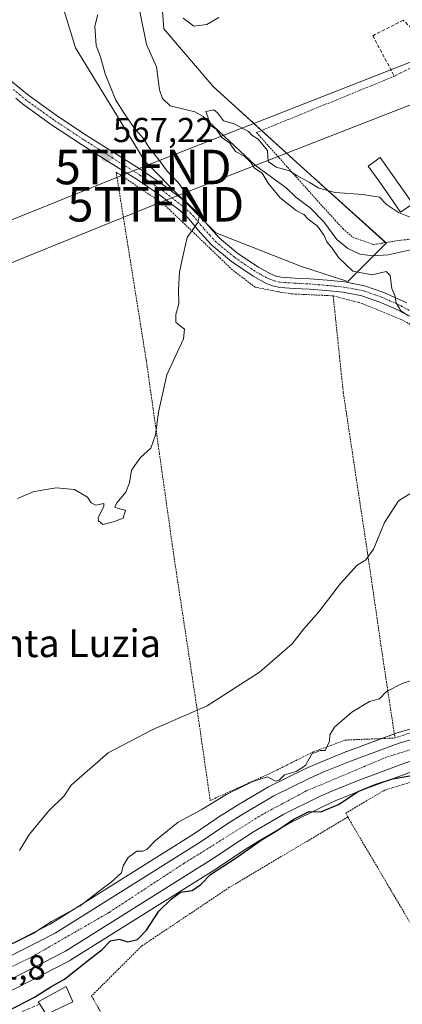
# Model space of a CAD drawing. Units: metres. Extents: x 561600 to 562977, y 4744907 to 4747227.
# Drawn here: x 562657 to 562768, y 4746542 to 4746827 of the extents above; entities that cross this region are included whole.
import ezdxf
from ezdxf.enums import TextEntityAlignment as Align

# ---------------------------------------------------------------- set-up
doc = ezdxf.new("R2010")
doc.units = ezdxf.units.M
doc.header["$MEASUREMENT"] = 0
for name, pattern in [('TRAZO_Y_PUNTO', [1, 0.5, -0.25, 0, -0.25]), ('TRAZOS', [0.75, 0.5, -0.25]), ('TRAZOSX2', [1.5, 1, -0.5])]:
    doc.linetypes.add(name, pattern=pattern)
doc.layers.get('0').update_dxf_attribs({"lineweight": 5})
for name, color, linetype, lineweight in [('Alambrada', 19, 'TRAZOS', 0), ('Camino', 19, 'Continuous', 0), ('Camino Cxs', 19, 'Continuous', 0), ('Camino eje', 39, 'TRAZO_Y_PUNTO', 13), ('Carretera de calzada única', 19, 'Continuous', 13), ('Carretera de calzada única Cxs', 19, 'Continuous', 13), ('Carretera de calzada única eje', 19, 'TRAZO_Y_PUNTO', 0), ('Carátula', 7, 'Continuous', 5), ('Corriente natural lineal', 142, 'Continuous', 13), ('Curva de nivel maestra', 36, 'Continuous', 30), ('Curva de nivel normal', 36, 'Continuous', 0), ('Edificación', 1, 'Continuous', 13), ('Edificación Cxs', 1, 'Continuous', 13), ('Muro lineal', 1, 'TRAZOSX2', 13), ('Núcleo urbano', 19, 'Continuous', 0), ('Núcleo urbano CxS', 19, 'Continuous', 0), ('Pastizal CxS', 92, 'Continuous', 0), ('Prado', 92, 'Continuous', 0), ('Prado CxS', 92, 'Continuous', 0), ('Punto de cota en terreno', 7, 'Continuous', 0), ('Rótulo de punto de cota en terreno', 19, 'Continuous', 0), ('Tendido', 6, 'Continuous', 0), ('Texto cartográfico', 19, 'Continuous', 0), ('Torre de tendido puntual', 7, 'Continuous', 0)]:
    doc.layers.add(name, color=color, linetype=linetype, lineweight=lineweight)
doc.styles.add('Arial', font='txt', dxfattribs={"height": 0.2})

# ---------------------------------------------------------------- blocks, each defined once
blk = doc.blocks.new('*U152')
at = {"layer": 'Prado CxS', "color": 92, "linetype": 'Continuous', "lineweight": 0}
for points in [[(562664.45, 4746847.07, 567.11), (562673, 4746819.22, 566.05), (562693.03, 4746786.43, 566.16), (562713.57, 4746765.7, 564.37), (562738.34, 4746755.92, 562.08), (562751.8, 4746751.64, 561.25), (562762.9, 4746762.74, 558.01), (562739.07, 4746784.19, 560.97), (562712.85, 4746808.02, 563.16), (562698.56, 4746824.71, 562.52), (562697.36, 4746840.2, 563)], [(562788.99, 4746627.69, 551.68), (562765.76, 4746620.86, 551.91), (562765.58, 4746620.8, 551.92), (562751.53, 4746615.6, 552.43), (562751.44, 4746615.57, 552.42), (562743.72, 4746612.44, 553.24), (562743.64, 4746612.41, 553.26), (562739.59, 4746610.63, 553.38), (562739.47, 4746610.57, 553.38), (562729.04, 4746605.41, 552.97), (562728.86, 4746605.31, 552.94), (562719.89, 4746600.05, 552.25), (562719.82, 4746600.01, 552.25), (562715.42, 4746597.27, 552.32), (562715.33, 4746597.21, 552.33), (562707.37, 4746591.85, 552.17), (562665.6, 4746565.65, 553.89), (562646.79, 4746556.02, 553.67)], [(562652.07, 4746545.2, 551.63), (562671.43, 4746555.13, 551.23), (562671.56, 4746555.2, 551.21), (562671.65, 4746555.26, 551.19), (562713.88, 4746581.74, 550), (562713.96, 4746581.79, 549.99), (562721.92, 4746587.14, 550.07), (562726.08, 4746589.73, 549.92), (562734.67, 4746594.77, 549.8), (562744.62, 4746599.7, 550.26), (562748.36, 4746601.35, 550.32), (562755.83, 4746604.37, 549.74), (562769.45, 4746609.41, 550.13)]]:
    blk.add_polyline3d(points, dxfattribs=at)
blk = doc.blocks.new('*U158')
at = {"layer": 'Núcleo urbano CxS', "color": 19, "linetype": 'Continuous', "lineweight": 0}
for points in [[(562646.79, 4746556.02, 553.67), (562665.6, 4746565.65, 553.89), (562707.37, 4746591.85, 552.17), (562715.33, 4746597.21, 552.33), (562715.42, 4746597.27, 552.32), (562719.82, 4746600.01, 552.25), (562719.89, 4746600.05, 552.25), (562728.86, 4746605.31, 552.94), (562729.04, 4746605.41, 552.97), (562739.47, 4746610.57, 553.38), (562739.59, 4746610.63, 553.38), (562743.64, 4746612.41, 553.26), (562743.72, 4746612.44, 553.24), (562751.44, 4746615.57, 552.42), (562751.53, 4746615.6, 552.43), (562765.58, 4746620.8, 551.92), (562765.76, 4746620.86, 551.91), (562788.99, 4746627.69, 551.68)], [(562769.45, 4746609.41, 550.13), (562755.83, 4746604.37, 549.74), (562748.36, 4746601.35, 550.32), (562744.62, 4746599.7, 550.26), (562734.67, 4746594.77, 549.8), (562726.08, 4746589.73, 549.92), (562721.92, 4746587.14, 550.07), (562713.96, 4746581.79, 549.99), (562713.88, 4746581.74, 550), (562671.65, 4746555.26, 551.19), (562671.56, 4746555.2, 551.21), (562671.43, 4746555.13, 551.23), (562652.07, 4746545.2, 551.63)]]:
    blk.add_polyline3d(points, dxfattribs=at)
blk = doc.blocks.new('*U160')
at = {"layer": 'Curva de nivel normal', "color": 36, "linetype": 'Continuous', "lineweight": 0}
for points in [[(562656.2, 4746688.82, 565), (562660.67, 4746690.7, 565), (562663.33, 4746691.2, 565), (562667.33, 4746691.87, 565), (562672.67, 4746691.36, 565), (562676.4, 4746689.2, 565), (562677.53, 4746687.53, 565), (562678.83, 4746686.83, 565), (562681.12, 4746687.33, 565), (562681.21, 4746686.44, 565), (562679.52, 4746683.26, 565), (562679.58, 4746682.3, 565), (562680.91, 4746681.3, 565), (562684.24, 4746682.17, 565), (562686.76, 4746683.15, 565), (562687.39, 4746685.46, 565), (562685.39, 4746685.94, 565), (562684.37, 4746686.3, 565), (562684.9, 4746687.54, 565), (562687.56, 4746690.67, 565), (562688.61, 4746693.33, 565), (562689.21, 4746697, 565), (562691.78, 4746700.67, 565), (562694.72, 4746703.33, 565), (562696.15, 4746707.27, 565), (562697.03, 4746713.81, 565), (562699.44, 4746724.64, 565), (562704.18, 4746735, 565), (562704.52, 4746737.77, 565), (562703.31, 4746738.72, 565), (562701.96, 4746739.84, 565), (562702.05, 4746742.02, 565), (562702.89, 4746745.14, 565), (562702.8, 4746749.33, 565), (562703.05, 4746754.33, 565), (562703.81, 4746758, 565), (562705.29, 4746764.33, 565), (562708.36, 4746768.67, 565), (562708.86, 4746770.76, 565), (562708.08, 4746772.47, 565), (562702.67, 4746780.27, 565), (562699.51, 4746783.51, 565), (562697.45, 4746786.35, 565), (562694.22, 4746790.49, 565), (562692.54, 4746793.13, 565), (562689.8, 4746796.19, 565), (562686.93, 4746800.42, 565), (562684.62, 4746804.13, 565), (562681.55, 4746811.76, 565), (562680.16, 4746816.62, 565), (562678.98, 4746819.88, 565), (562678.52, 4746825.52, 565), (562679.42, 4746828.88, 565)], [(562704.11, 4746827.8, 565), (562707.21, 4746825.52, 565), (562711, 4746825.96, 565), (562714.44, 4746828, 565)]]:
    blk.add_polyline3d(points, dxfattribs=at)
blk = doc.blocks.new('5PATER')
at = {"layer": 'Carátula', "linetype": 'Continuous', "lineweight": 5}
h = blk.add_hatch(color=250, dxfattribs=at)
edge = h.paths.add_edge_path()
edge.add_ellipse((0, 0.01), major_axis=(-1.33, -1.34), ratio=0.999422, start_angle=0, end_angle=360)
blk = doc.blocks.new('5TTEND')
blk.add_text('5TTEND', height=10).set_placement((0, 0), align=Align.MIDDLE_CENTER)

msp = doc.modelspace()

# ---------------------------------------------------------------- linework, layer by layer
at = {"layer": 'Alambrada', "color": 19, "linetype": 'TRAZOS', "lineweight": 0}
for points in [[(562765.26, 4746811.02, 563.64), (562725.36, 4746794.72, 567.02), (562743.89, 4746773.99, 570.86), (562748.12, 4746769.35, 570.68), (562750.35, 4746766.9, 568.61), (562753.19, 4746764.43, 562.57), (562759.26, 4746762.3, 561.38), (562766.62, 4746763.51, 562.04), (562770.13, 4746763.87, 567.75), (562776.03, 4746764.47, 562.05), (562795.07, 4746747.44, 558.94), (562801.42, 4746742.65, 558.09), (562817.19, 4746744.26, 560.23)], [(562747.55, 4746747.47, 568.18), (562735.71, 4746748.01, 563.57), (562731.87, 4746748.58, 563.5), (562724.94, 4746749.97, 563.79), (562718.39, 4746754.96, 564.87), (562707.48, 4746765.43, 568.64), (562698.51, 4746773.97, 566.62), (562684.73, 4746783.27, 569.14), (562693.47, 4746728.64, 565.72), (562701.53, 4746671.51, 564.45), (562707.97, 4746629.11, 560.78), (562711.96, 4746601.4, 562.22), (562729.92, 4746609.55, 558.51), (562741.79, 4746615.47, 558.28), (562751.05, 4746618.88, 560.8), (562765.43, 4746619.49, 553.68)], [(562747.55, 4746747.47, 568.18), (562755.83, 4746745.27, 565.41), (562767.44, 4746740.54, 562.37), (562776.94, 4746735.11, 562.89), (562786.51, 4746731.86, 565.66), (562795.43, 4746730.16, 558.44), (562802.56, 4746728.39, 559.18), (562808.82, 4746726.45, 562.06), (562815.48, 4746723.89, 556.97), (562820.92, 4746721.29, 559.49), (562826.6, 4746718.18, 559.28), (562830.6, 4746715.08, 558.01), (562833.87, 4746710.67, 561.12), (562836.14, 4746706.48, 559.43), (562837.7, 4746702.05, 559.21), (562839.1, 4746694.59, 555.73), (562839.62, 4746687.15, 555.73), (562839.73, 4746682.18, 555.73), (562859.21, 4746667.3, 553.17), (562870.82, 4746660.59, 553.34), (562866.48, 4746656.33, 553.21), (562843.51, 4746648.38, 554.93), (562815.64, 4746636.18, 552.39), (562765.43, 4746619.49, 553.68)], [(562747.55, 4746747.47, 568.18), (562750.46, 4746719.59, 563.51), (562757.49, 4746673.04, 560.09), (562761.92, 4746642.63, 558.21), (562765.43, 4746619.49, 553.68)], [(562795.17, 4746611.49, 550.65), (562792.98, 4746614.38, 550.56), (562790.42, 4746613.71, 550.56), (562776.28, 4746608.63, 549.81), (562762.46, 4746604.4, 549.51), (562751.21, 4746597.76, 549.71), (562751.82, 4746596.63, 549.07)], [(562751.82, 4746596.63, 549.07), (562717.53, 4746576.27, 547.86), (562692.05, 4746559.22, 549.51), (562677.6, 4746544.83, 547.74), (562722.96, 4746465.91, 545.88), (562745.96, 4746480.3, 545.92), (562764.56, 4746450.28, 550.6), (562780.58, 4746456.93, 553.43), (562790.39, 4746459.33, 548.27), (562797.58, 4746460.24, 549.2), (562800.71, 4746460.24, 549.41), (562806.03, 4746458.56, 548.49), (562811.55, 4746456.11, 548.25), (562816.72, 4746453.42, 552.7), (562821.69, 4746451.08, 555), (562825.96, 4746449.43, 551.62), (562830.5, 4746449.41, 551.48), (562838.07, 4746451.92, 549.57)], [(562751.82, 4746596.63, 549.07), (562752.55, 4746595.28, 548.71), (562799.17, 4746516.26, 546.23), (562836.53, 4746453.68, 549.04), (562838.07, 4746451.92, 549.57)]]:
    msp.add_polyline3d(points, dxfattribs=at)
at = {"layer": 'Camino', "color": 19, "linetype": 'Continuous', "lineweight": 0}
for points in [[(562654.29, 4746809.72, 569.83), (562659.41, 4746805.42, 569.29), (562667.75, 4746799.46, 568.42), (562676.37, 4746793.74, 567.71), (562684.35, 4746788.72, 567.01), (562692.42, 4746783.65, 566.42), (562699, 4746779.15, 565.68), (562705.41, 4746774.24, 565.21), (562708.06, 4746771.71, 564.9), (562711.33, 4746767.77, 564.74), (562714.52, 4746764.26, 564.39), (562719.94, 4746759.76, 563.87), (562725.91, 4746755.72, 563.36), (562729.38, 4746753.79, 563.11), (562730.92, 4746753.2, 562.99), (562732.53, 4746752.88, 562.87), (562736.55, 4746752.61, 562.56), (562740.81, 4746752.38, 562.28), (562745.79, 4746751.98, 561.77), (562750.86, 4746751.49, 561.37), (562756.61, 4746750.39, 560.33), (562762.17, 4746748.46, 560.26), (562768.87, 4746745.44, 559.71)], [(562771.52, 4746740.58, 559.93), (562765.55, 4746743.65, 560.27), (562761.06, 4746745.67, 560.82), (562755.83, 4746747.49, 560.94), (562750.44, 4746748.52, 561.34), (562745.53, 4746749, 562.06), (562740.61, 4746749.39, 562.71), (562736.37, 4746749.62, 562.9), (562732.13, 4746749.9, 563.14), (562730.08, 4746750.31, 563.25), (562728.11, 4746751.07, 563.37), (562724.34, 4746753.16, 563.65), (562718.14, 4746757.36, 564.19), (562712.44, 4746762.09, 564.61), (562709.07, 4746765.81, 564.88), (562705.87, 4746769.66, 565.3), (562703.46, 4746771.96, 565.44), (562697.24, 4746776.72, 565.9), (562690.77, 4746781.15, 566.51), (562682.75, 4746786.18, 567.13), (562674.74, 4746791.23, 567.76), (562666.05, 4746796.99, 568.47), (562657.58, 4746803.05, 569.27), (562655.65, 4746804.67, 569.5)]]:
    msp.add_polyline3d(points, dxfattribs=at)
at = {"layer": 'Camino Cxs', "color": 19, "linetype": 'Continuous', "lineweight": 0}
for points in [[(562654.29, 4746809.72, 569.83), (562659.41, 4746805.42, 569.29), (562667.75, 4746799.46, 568.42), (562676.37, 4746793.74, 567.71), (562684.35, 4746788.72, 567.01), (562692.42, 4746783.65, 566.42), (562699, 4746779.15, 565.68), (562705.41, 4746774.24, 565.21), (562708.06, 4746771.71, 564.9), (562711.33, 4746767.77, 564.74), (562714.52, 4746764.26, 564.39), (562719.94, 4746759.76, 563.87), (562725.91, 4746755.72, 563.36), (562729.38, 4746753.79, 563.11), (562730.92, 4746753.2, 562.99), (562732.53, 4746752.88, 562.87), (562736.55, 4746752.61, 562.56), (562740.81, 4746752.38, 562.28), (562745.79, 4746751.98, 561.77), (562750.86, 4746751.49, 561.37), (562756.61, 4746750.39, 560.33), (562762.17, 4746748.46, 560.26), (562768.87, 4746745.44, 559.71)], [(562771.52, 4746740.58, 559.93), (562765.55, 4746743.65, 560.27), (562761.06, 4746745.67, 560.82), (562755.83, 4746747.49, 560.94), (562750.44, 4746748.52, 561.34), (562745.53, 4746749, 562.06), (562740.61, 4746749.39, 562.71), (562736.37, 4746749.62, 562.9), (562732.13, 4746749.9, 563.14), (562730.08, 4746750.31, 563.25), (562728.11, 4746751.07, 563.37), (562724.34, 4746753.16, 563.65), (562718.14, 4746757.36, 564.19), (562712.44, 4746762.09, 564.61), (562709.07, 4746765.81, 564.88), (562705.87, 4746769.66, 565.3), (562703.46, 4746771.96, 565.44), (562697.24, 4746776.72, 565.9), (562690.77, 4746781.15, 566.51), (562682.75, 4746786.18, 567.13), (562674.74, 4746791.23, 567.76), (562666.05, 4746796.99, 568.47), (562657.58, 4746803.05, 569.27), (562655.65, 4746804.67, 569.5)]]:
    msp.add_polyline3d(points, dxfattribs=at)
at = {"layer": 'Camino eje', "color": 39, "linetype": 'TRAZO_Y_PUNTO', "lineweight": 13}
msp.add_polyline3d([(562654.97, 4746807.2, 569.71), (562658.5, 4746804.24, 569.31), (562662.73, 4746801.21, 568.82), (562666.9, 4746798.23, 568.54), (562671.25, 4746795.35, 568.04), (562675.56, 4746792.49, 567.76), (562679.56, 4746789.96, 567.33), (562683.55, 4746787.45, 567.08), (562687.56, 4746784.94, 566.79), (562691.6, 4746782.4, 566.5), (562694.83, 4746780.19, 566.12), (562698.12, 4746777.94, 565.83), (562704.44, 4746773.1, 565.38), (562706.97, 4746770.69, 565.17), (562710.2, 4746766.79, 564.82), (562711.8, 4746765.04, 564.67), (562713.48, 4746763.18, 564.56), (562719.04, 4746758.56, 564.09), (562725.13, 4746754.44, 563.52), (562726.86, 4746753.48, 563.39), (562728.75, 4746752.43, 563.25), (562729.52, 4746752.14, 563.19), (562730.5, 4746751.76, 563.13), (562732.33, 4746751.39, 563.01), (562734.45, 4746751.25, 562.86), (562736.46, 4746751.12, 562.73), (562740.71, 4746750.89, 562.49), (562743.2, 4746750.69, 562.24), (562745.66, 4746750.49, 561.91), (562748.12, 4746750.25, 561.63), (562750.65, 4746750.01, 561.35), (562756.22, 4746748.94, 560.64), (562759, 4746747.98, 560.6), (562761.62, 4746747.07, 560.54), (562763.86, 4746746.06, 560.36), (562767.21, 4746744.55, 559.95), (562774.39, 4746740.58, 559.34)], dxfattribs=at)
at = {"layer": 'Carretera de calzada única', "color": 19, "linetype": 'Continuous', "lineweight": 13}
for points in [[(562538.7, 4746519.18, 550.72), (562545.85, 4746521.94, 550.75), (562555.56, 4746525.04, 550.82), (562610.62, 4746538.28, 551.51), (562619.36, 4746541.03, 551.89), (562626.16, 4746543.52, 551.65), (562648.09, 4746553.31, 551.55), (562667.08, 4746563.04, 551.57), (562709.01, 4746589.33, 551.47), (562717.01, 4746594.72, 551.46), (562721.41, 4746597.46, 551.26), (562730.37, 4746602.72, 551.38), (562740.8, 4746607.88, 551.46), (562744.85, 4746609.66, 551.68), (562752.57, 4746612.79, 551.17), (562766.61, 4746617.98, 551.21), (562786.91, 4746623.95, 551.26)], [(562788.45, 4746618.12, 551.19), (562768.51, 4746612.26, 550.95), (562754.75, 4746607.17, 550.85), (562747.19, 4746604.11, 551.1), (562743.35, 4746602.42, 550.98), (562733.24, 4746597.41, 550.84), (562724.53, 4746592.3, 550.91), (562720.29, 4746589.66, 550.91), (562712.29, 4746584.28, 551.06), (562670.06, 4746557.8, 551.6), (562650.7, 4746547.87, 551.79), (562628.43, 4746537.93, 551.71), (562621.3, 4746535.32, 551.67), (562612.22, 4746532.47, 551.26), (562561.69, 4746520.51, 550.39), (562547.01, 4746516.37, 550.3), (562539.75, 4746513.71, 550.47), (562527.14, 4746507.61, 550.09), (562517.55, 4746502.82, 550.18), (562510.67, 4746498.54, 549.9), (562507.33, 4746496.33, 548.62)]]:
    msp.add_polyline3d(points, dxfattribs=at)
at = {"layer": 'Carretera de calzada única Cxs', "color": 19, "linetype": 'Continuous', "lineweight": 13}
msp.add_polyline3d([(562648.09, 4746553.31, 551.55), (562667.08, 4746563.04, 551.57), (562709.01, 4746589.33, 551.47), (562717.01, 4746594.72, 551.46), (562721.41, 4746597.46, 551.26), (562730.37, 4746602.72, 551.38), (562740.8, 4746607.88, 551.46), (562744.85, 4746609.66, 551.68), (562752.57, 4746612.79, 551.17), (562766.61, 4746617.98, 551.21), (562786.91, 4746623.95, 551.26), (562787.54, 4746621.69, 551.22), (562788.45, 4746618.12, 551.19), (562788.45, 4746618.12, 551.19), (562768.51, 4746612.26, 550.95), (562754.75, 4746607.17, 550.85), (562747.19, 4746604.11, 551.1), (562743.35, 4746602.42, 550.98), (562733.24, 4746597.41, 550.84), (562724.53, 4746592.3, 550.91), (562720.29, 4746589.66, 550.91), (562712.29, 4746584.28, 551.06), (562670.06, 4746557.8, 551.6), (562650.7, 4746547.87, 551.79)], dxfattribs=at)
at = {"layer": 'Carretera de calzada única eje', "color": 19, "linetype": 'TRAZO_Y_PUNTO', "lineweight": 0}
msp.add_polyline3d([(562787.61, 4746621.39, 551.22), (562776.29, 4746618.13, 551.27), (562763.01, 4746613.94, 551.3), (562739.72, 4746604.15, 551.39), (562727.14, 4746597.4, 551.26), (562704.31, 4746583.18, 551.35), (562682.65, 4746568.97, 551.58), (562660.21, 4746556.06, 551.81), (562633.66, 4746543.24, 551.8), (562620.84, 4746537.88, 551.7), (562607.1, 4746534.39, 551.51), (562584.74, 4746528.56, 551.17), (562560.05, 4746523.44, 550.85), (562540.95, 4746517.38, 550.65), (562526.04, 4746510.86, 550.61)], dxfattribs=at)
at = {"layer": 'Corriente natural lineal', "color": 142, "linetype": 'Continuous', "lineweight": 13}
msp.add_polyline3d([(562689.52, 4746839.88, 562.56), (562693.49, 4746820.2, 562.38), (562696.42, 4746813.71, 561.65), (562697.25, 4746807.04, 560.91), (562698.13, 4746804.6, 561.28), (562700.32, 4746802.48, 561.18), (562707.46, 4746800.69, 560.97), (562709.89, 4746799.39, 560.31), (562725.07, 4746785.14, 560.02), (562733.9, 4746778.71, 558.88), (562736.69, 4746776.04, 558.75), (562740.95, 4746772.86, 558.53), (562744.83, 4746768.9, 558.67), (562748.57, 4746763.76, 559.26), (562751.74, 4746761.14, 558.3), (562755.23, 4746759.53, 557.47), (562758.98, 4746759.01, 556.91), (562763.5, 4746759.31, 557.47), (562770.41, 4746760.91, 558.13)], dxfattribs=at)
at = {"layer": 'Curva de nivel maestra', "color": 36, "linetype": 'Continuous', "lineweight": 30}
msp.add_polyline3d([(562650.4, 4746539, 550), (562661.11, 4746544.47, 550), (562665.84, 4746547.48, 550), (562669.8, 4746549.69, 550), (562676.33, 4746554.89, 550), (562680.67, 4746558.23, 550), (562683.1, 4746560.76, 550), (562685.57, 4746561.28, 550), (562688.15, 4746560.48, 550), (562690.9, 4746561.16, 550), (562693.56, 4746563.84, 550), (562697.06, 4746569.38, 550), (562700.67, 4746572.81, 550), (562703.33, 4746574.83, 550), (562706.74, 4746575.36, 550), (562709.28, 4746577.1, 550), (562712.07, 4746579.98, 550), (562719.15, 4746584.63, 550), (562726.95, 4746590.09, 550), (562731.36, 4746592.72, 550), (562736.17, 4746596.02, 550), (562740.62, 4746598.18, 550), (562743.99, 4746598.1, 550), (562749.08, 4746600.24, 550), (562754.81, 4746604.03, 550), (562759.73, 4746606, 550), (562764.76, 4746607.68, 550), (562773.15, 4746609.14, 550)], dxfattribs=at)
at = {"layer": 'Curva de nivel normal', "color": 36, "linetype": 'Continuous', "lineweight": 0}
for points in [[(562771.79, 4746769.47, 560), (562766.46, 4746771.59, 560), (562763, 4746773.9, 560), (562760.94, 4746776.04, 560), (562756.16, 4746776.83, 560), (562748.14, 4746777.4, 560), (562743.38, 4746778.66, 560), (562740.56, 4746780.32, 560), (562737.03, 4746782.24, 560), (562734.94, 4746783.6, 560), (562731.08, 4746784.74, 560), (562728.69, 4746786.36, 560), (562728.53, 4746789.53, 560), (562725.82, 4746792.82, 560), (562723.97, 4746793.97, 560), (562723.06, 4746795.06, 560), (562718.85, 4746797.24, 560), (562715.8, 4746798.08, 560), (562714.1, 4746800.46, 560), (562713.02, 4746801.3, 560), (562710.66, 4746800.77, 560), (562711.36, 4746799, 560), (562711.46, 4746797.19, 560), (562713.68, 4746795.73, 560), (562715.28, 4746793.28, 560), (562717.61, 4746791.61, 560), (562719.24, 4746789.24, 560), (562721.9, 4746787.9, 560), (562723.7, 4746786.03, 560), (562724.74, 4746784.4, 560), (562727, 4746783, 560), (562728.72, 4746780.06, 560), (562732.16, 4746775.82, 560), (562736.85, 4746772.18, 560), (562739.02, 4746771.02, 560), (562740.3, 4746769.64, 560), (562743, 4746767.67, 560), (562744.98, 4746764.91, 560), (562745.68, 4746763.09, 560), (562747.26, 4746761.27, 560), (562749.09, 4746758.54, 560), (562753.28, 4746754.61, 560), (562758.85, 4746753.58, 560), (562762.84, 4746754.54, 560), (562764.03, 4746753.38, 560), (562764.57, 4746749.62, 560), (562765.43, 4746747.53, 560), (562765.79, 4746745.46, 560), (562767.12, 4746743.12, 560), (562769.32, 4746741.66, 560)], [(562770.55, 4746690.62, 560), (562766.42, 4746688.09, 560), (562762.42, 4746681.87, 560), (562759.22, 4746674.17, 560), (562757, 4746671.03, 560), (562754.5, 4746669.48, 560), (562749.69, 4746664.22, 560), (562743.44, 4746656, 560), (562739.08, 4746651.1, 560), (562735.65, 4746646.71, 560), (562726.19, 4746638.58, 560), (562711.05, 4746628.8, 560), (562695.33, 4746621.97, 560), (562682.46, 4746615.2, 560), (562671.68, 4746605.83, 560), (562669.65, 4746602.79, 560), (562665.18, 4746598.33, 560), (562659.61, 4746591.67, 560), (562656.73, 4746586.95, 560)], [(562781.27, 4746639.6, 555), (562767.48, 4746635.24, 555), (562763, 4746632.91, 555), (562760.94, 4746630.82, 555), (562758.1, 4746630.03, 555), (562752.94, 4746626.95, 555), (562747.9, 4746622.58, 555), (562746.6, 4746620.44, 555), (562746.5, 4746618.57, 555), (562745.18, 4746615.85, 555), (562743.74, 4746615.84, 555), (562741.32, 4746614.92, 555), (562739.56, 4746611.55, 555), (562736.81, 4746609.81, 555), (562733.49, 4746608.81, 555), (562731.92, 4746607.3, 555), (562730.86, 4746607.04, 555), (562728.52, 4746608.21, 555), (562724.33, 4746606.94, 555), (562717, 4746603.32, 555), (562709.33, 4746598.66, 555), (562702.67, 4746595.13, 555), (562696.1, 4746589.85, 555), (562693.64, 4746587.26, 555), (562692.46, 4746586.73, 555), (562690.74, 4746586.73, 555), (562688.18, 4746584.93, 555), (562686.73, 4746582.53, 555), (562686.23, 4746580.45, 555), (562683.33, 4746577.73, 555), (562680.33, 4746575.59, 555), (562674.33, 4746570.93, 555), (562666, 4746566.42, 555), (562660.67, 4746562.89, 555), (562649.33, 4746557.31, 555)]]:
    msp.add_polyline3d(points, dxfattribs=at)
at = {"layer": 'Edificación', "color": 1, "linetype": 'Continuous', "lineweight": 13}
for points in [[(562770.62, 4746774.09, 560.92), (562767.05, 4746771.64, 561.67), (562761.06, 4746780.32, 562.98), (562757.69, 4746784.96, 562.62), (562761.19, 4746787.5, 561.4), (562770.62, 4746774.09, 560.92)], [(562662.62, 4746542.41, 552.61), (562662.17, 4746543.16, 553.62), (562670.23, 4746547.6, 557.56), (562672.19, 4746543.12, 548.87)], [(562672.19, 4746543.12, 548.87), (562664.46, 4746539.43, 549.12), (562662.62, 4746542.41, 552.61)]]:
    msp.add_polyline3d(points, dxfattribs=at)
at = {"layer": 'Edificación Cxs', "color": 1, "linetype": 'Continuous', "lineweight": 13}
for points in [[(562770.62, 4746774.09, 560.92), (562767.05, 4746771.64, 561.67), (562761.06, 4746780.32, 562.98), (562757.69, 4746784.96, 562.62), (562761.19, 4746787.5, 561.4), (562770.62, 4746774.09, 560.92)], [(562672.19, 4746543.12, 548.87), (562664.46, 4746539.43, 549.12), (562662.62, 4746542.41, 552.61), (562662.17, 4746543.16, 553.62), (562670.23, 4746547.6, 557.56), (562672.19, 4746543.12, 548.87)]]:
    msp.add_polyline3d(points, close=True, dxfattribs=at)
at = {"layer": 'Muro lineal', "color": 1, "linetype": 'TRAZOSX2', "lineweight": 13}
for points in [[(562802.03, 4746792.54, 562.79), (562777.57, 4746817.38, 564.06), (562767.85, 4746827.24, 564.8), (562758.99, 4746822.74, 564.87), (562765.26, 4746811.02, 563.64), (562777.57, 4746817.38, 564.06)], [(562662.62, 4746542.41, 552.61), (562650.23, 4746537.44, 550.87)]]:
    msp.add_polyline3d(points, dxfattribs=at)
at = {"layer": 'Núcleo urbano', "color": 19, "linetype": 'Continuous', "lineweight": 0}
for points in [[(562788.99, 4746627.69, 551.68), (562765.76, 4746620.86, 551.91), (562765.58, 4746620.8, 551.92), (562765.25, 4746620.68, 551.92), (562761.6, 4746619.33, 551.82), (562751.53, 4746615.6, 552.43), (562751.44, 4746615.57, 552.42), (562743.72, 4746612.44, 553.24), (562743.64, 4746612.41, 553.26), (562739.59, 4746610.63, 553.38), (562739.47, 4746610.57, 553.38), (562729.04, 4746605.41, 552.97), (562728.86, 4746605.31, 552.94), (562719.89, 4746600.05, 552.25), (562719.82, 4746600.01, 552.25), (562715.42, 4746597.27, 552.32), (562715.33, 4746597.21, 552.33), (562707.37, 4746591.85, 552.17), (562665.6, 4746565.65, 553.89), (562646.79, 4746556.02, 553.67)], [(562652.07, 4746545.2, 551.63), (562671.43, 4746555.13, 551.23), (562671.56, 4746555.2, 551.21), (562671.65, 4746555.26, 551.19), (562713.88, 4746581.74, 550), (562713.96, 4746581.79, 549.99), (562721.92, 4746587.14, 550.07), (562726.08, 4746589.73, 549.92), (562734.67, 4746594.77, 549.8), (562744.62, 4746599.7, 550.26), (562748.36, 4746601.35, 550.32), (562755.83, 4746604.37, 549.74), (562769.45, 4746609.41, 550.13), (562786.12, 4746614.31, 550.58), (562793.01, 4746616.33, 550.73)]]:
    msp.add_polyline3d(points, dxfattribs=at)
at = {"layer": 'Pastizal CxS', "color": 92, "linetype": 'Continuous', "lineweight": 0}
for points in [[(562697.36, 4746840.2, 563), (562698.56, 4746824.71, 562.52), (562712.85, 4746808.02, 563.16), (562739.07, 4746784.19, 560.97), (562762.9, 4746762.74, 558.01), (562751.8, 4746751.64, 561.25), (562738.34, 4746755.92, 562.08), (562713.57, 4746765.7, 564.37), (562693.03, 4746786.43, 566.16), (562673, 4746819.22, 566.05), (562664.45, 4746847.07, 567.11)], [(562664.45, 4746847.07, 567.11), (562673, 4746819.22, 566.05), (562693.03, 4746786.43, 566.16), (562704.14, 4746775.21, 565.21), (562710.37, 4746768.92, 564.78), (562713.57, 4746765.7, 564.37), (562738.34, 4746755.92, 562.08), (562751.8, 4746751.64, 561.25), (562759.19, 4746759.03, 556.9), (562762.9, 4746762.74, 558.01), (562762.75, 4746762.87, 558.06), (562739.07, 4746784.19, 560.97), (562726.83, 4746795.32, 561.62), (562712.85, 4746808.02, 563.16), (562698.56, 4746824.71, 562.52), (562697.36, 4746840.2, 563)]]:
    msp.add_polyline3d(points, dxfattribs=at)
at = {"layer": 'Prado', "color": 92, "linetype": 'Continuous', "lineweight": 0}
for points in [[(562664.45, 4746847.07, 567.11), (562673, 4746819.22, 566.05), (562693.03, 4746786.43, 566.16), (562704.14, 4746775.21, 565.21), (562710.37, 4746768.92, 564.78), (562713.57, 4746765.7, 564.37), (562738.34, 4746755.92, 562.08), (562751.8, 4746751.64, 561.25), (562759.19, 4746759.03, 556.9), (562762.9, 4746762.74, 558.01), (562762.75, 4746762.87, 558.06), (562739.07, 4746784.19, 560.97), (562726.83, 4746795.32, 561.62), (562712.85, 4746808.02, 563.16), (562698.56, 4746824.71, 562.52), (562697.36, 4746840.2, 563)], [(562788.99, 4746627.69, 551.68), (562765.76, 4746620.86, 551.91), (562765.58, 4746620.8, 551.92), (562765.25, 4746620.68, 551.92), (562761.6, 4746619.33, 551.82), (562751.53, 4746615.6, 552.43), (562751.44, 4746615.57, 552.42), (562743.72, 4746612.44, 553.24), (562743.64, 4746612.41, 553.26), (562739.59, 4746610.63, 553.38), (562739.47, 4746610.57, 553.38), (562729.04, 4746605.41, 552.97), (562728.86, 4746605.31, 552.94), (562719.89, 4746600.05, 552.25), (562719.82, 4746600.01, 552.25), (562715.42, 4746597.27, 552.32), (562715.33, 4746597.21, 552.33), (562707.37, 4746591.85, 552.17), (562665.6, 4746565.65, 553.89), (562646.79, 4746556.02, 553.67)], [(562652.07, 4746545.2, 551.63), (562671.43, 4746555.13, 551.23), (562671.56, 4746555.2, 551.21), (562671.65, 4746555.26, 551.19), (562713.88, 4746581.74, 550), (562713.96, 4746581.79, 549.99), (562721.92, 4746587.14, 550.07), (562726.08, 4746589.73, 549.92), (562734.67, 4746594.77, 549.8), (562744.62, 4746599.7, 550.26), (562748.36, 4746601.35, 550.32), (562755.83, 4746604.37, 549.74), (562769.45, 4746609.41, 550.13), (562786.12, 4746614.31, 550.58), (562793.01, 4746616.33, 550.73)]]:
    msp.add_polyline3d(points, dxfattribs=at)
at = {"layer": 'Tendido', "color": 6, "linetype": 'Continuous', "lineweight": 0}
for points in [[(562958.9, 4746889.32, 565.04), (562858.76, 4746850, 563.3), (562692.55, 4746784.75, 566.36), (562598.18, 4746746.76, 568.15)], [(562959.01, 4746877.02, 561.87), (562857.01, 4746836.82, 562.19), (562696.2, 4746773.96, 565.91), (562604.19, 4746736.65, 567.47)]]:
    msp.add_polyline3d(points, dxfattribs=at)

# ---------------------------------------------------------------- block references
at = {"layer": 'Curva de nivel normal', "color": 36, "linetype": 'Continuous', "lineweight": 0}
msp.add_blockref('*U160', (0, 0), dxfattribs=at)
at = {"layer": 'Núcleo urbano CxS', "color": 19, "linetype": 'Continuous', "lineweight": 0}
msp.add_blockref('*U158', (0, 0), dxfattribs=at)
at = {"layer": 'Prado CxS', "color": 92, "linetype": 'Continuous', "lineweight": 0}
msp.add_blockref('*U152', (0, 0), dxfattribs=at)
at = {"layer": 'Punto de cota en terreno', "linetype": 'Continuous', "lineweight": 0}
msp.add_blockref('5PATER', (562682.04, 4746788.01, 567.22), dxfattribs=at)
at = {"layer": 'Torre de tendido puntual', "linetype": 'Continuous', "lineweight": 0}
for p in [(562692.55, 4746784.75, 565.95), (562696.2, 4746773.96, 565.85)]:
    msp.add_blockref('5TTEND', p, dxfattribs=at)

# ---------------------------------------------------------------- texts
at = {"layer": 'Rótulo de punto de cota en terreno', "color": 19, "linetype": 'Continuous', "lineweight": 0, "style": 'Arial'}
for s, p in [('567,22', (562683.8, 4746789.77)), ('551,8', (562640.52, 4746547.39))]:
    msp.add_text(s, height=7, dxfattribs=at).set_placement(p, align=Align.BOTTOM_LEFT)
at = {"layer": 'Texto cartográfico', "color": 19, "linetype": 'Continuous', "lineweight": 0, "style": 'Arial'}
msp.add_text('Santa Luzia', height=8, dxfattribs=at).set_placement((562668.27, 4746646.9), align=Align.MIDDLE_CENTER)

doc.saveas('drawing.dxf')
